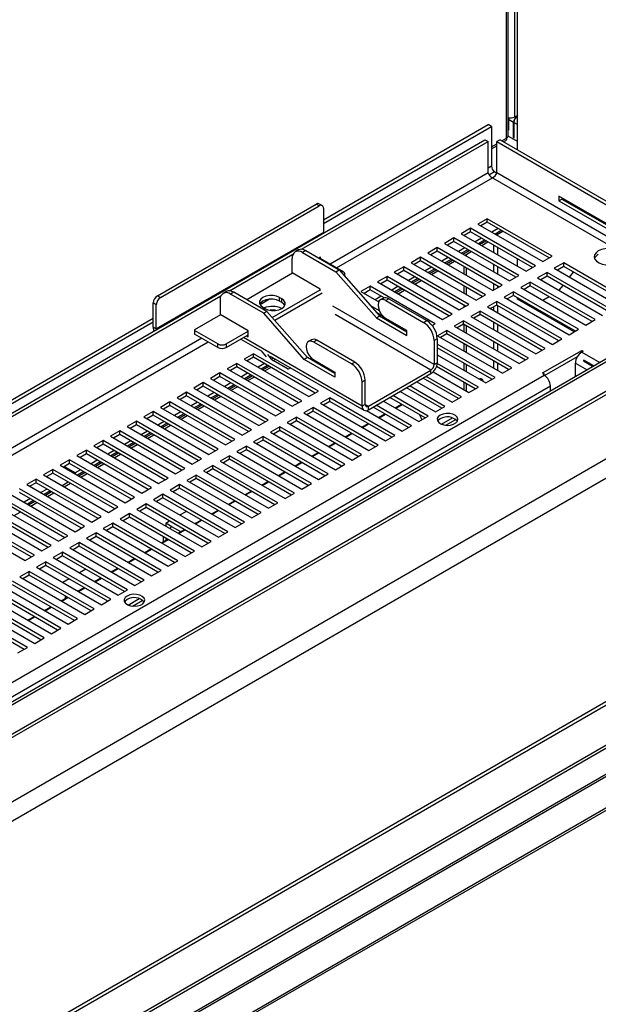
# Model space of a CAD drawing. Units: millimetres. Extents: x 2 to 5252, y -4 to 7421.
# Drawn here: x 2772 to 2968, y 1675 to 2009 of the extents above; entities that cross this region are included whole.
import ezdxf

# ---------------------------------------------------------------- set-up
doc = ezdxf.new("R2010")
doc.units = ezdxf.units.MM
doc.header["$LTSCALE"] = 25

msp = doc.modelspace()

# ---------------------------------------------------------------- linework, layer by layer
at = {"color": 8, "linetype": 'Continuous', "lineweight": 25}
for p, q in [((2936.499, 1968.714), (2936.499, 2217.392)), ((2939.256, 1975.899), (2939.256, 2218.983)), ((2938.904, 1974.061), (2937.134, 1975.082)), ((2938.977, 1974.103), (2938.904, 1974.061)), ((2940.21, 1973.307), (2938.975, 1974.02)), ((3102.131, 1969.128), (1400.208, 986.628)), ((2934.91, 1967.797), (2936.499, 1968.714)), ((2931.372, 1965.754), (2933.225, 1966.824)), ((2931.372, 1959.223), (2930.225, 1958.561)), ((2930.537, 1956.292), (2932.432, 1957.386)), ((2930.225, 1956.93), (2876.783, 1926.078)), ((2878.905, 1924.854), (2931.725, 1955.346)), ((2931.725, 1955.346), (3004.113, 1913.558)), ((3006.234, 1914.782), (2933.225, 1956.93)), ((2932.079, 1932.487), (2932.079, 1930.038)), ((2933.493, 1929.221), (2933.493, 1931.67)), ((2932.079, 1925.955), (2932.079, 1923.506)), ((2933.493, 1922.69), (2933.493, 1925.139)), ((2857.123, 1908.035), (2873.389, 1917.425)), ((2932.079, 1919.424), (2932.079, 1917.281)), ((2933.493, 1918.098), (2933.493, 1918.608)), ((2856.159, 1914.172), (2853.027, 1912.364)), ((2874.096, 1916.28), (2858.028, 1907.005)), ((2911.961, 1892.055), (2877.645, 1911.865)), ((2932.079, 1911.566), (2932.079, 1910.444)), ((2933.493, 1909.627), (2933.493, 1912.076)), ((2910.901, 1890.217), (2878.422, 1908.967)), ((2932.079, 1906.362), (2932.079, 1903.912)), ((2933.493, 1903.096), (2933.493, 1905.545)), ((2833.296, 1900.974), (1400.208, 1073.669)), ((2887.566, 1877.972), (2847.367, 1901.178)), ((1400.208, 1071.22), (2835.418, 1899.749)), ((2932.079, 1899.83), (2932.079, 1897.381)), ((2933.493, 1896.565), (2933.493, 1899.014)), ((2856.91, 1893.872), (2856.788, 1893.698)), ((2857.587, 1894.263), (2856.91, 1893.872)), ((2857.441, 1893.402), (2858.26, 1893.875)), ((2961.954, 1896.259), (2968.05, 1892.739)), ((2857.441, 1893.402), (2857.441, 1893.321)), ((2932.079, 1893.299), (2932.079, 1890.85)), ((2933.493, 1890.034), (2933.493, 1892.483)), ((2959.833, 1892.584), (2963.807, 1890.29)), ((1400.208, 989.375), (2951.347, 1884.829)), ((2888.627, 1878.584), (2889.688, 1877.971)), ((1400.208, 846.299), (3147.246, 1854.843)), ((2145.312, 1287.052), (3120.523, 1850.029)), ((2826.146, 1835.449), (2823.184, 1837.159)), ((2821.063, 1833.293), (2821.063, 1832.514))]:
    msp.add_line(p, q, dxfattribs=at)
at = {"color": 7, "linetype": 'Continuous', "lineweight": 25}
for p, q in [((2937.085, 1969.411), (2937.085, 2217.73)), ((2940.21, 1964.737), (2940.21, 2035.041)), ((2937.134, 1975.635), (2937.134, 1971.408)), ((2938.904, 1968.921), (2938.904, 1974.061)), ((2938.975, 1974.02), (2938.975, 1968.88)), ((2939.256, 1975.899), (2940.21, 1976.45)), ((2874.449, 1941.06), (2930.311, 1973.308)), ((2874.449, 1939.836), (2931.372, 1972.696)), ((2931.372, 1972.696), (2930.311, 1973.308)), ((2931.372, 1972.696), (2931.372, 1959.223)), ((2937.085, 1971.379), (2937.134, 1971.408)), ((3100.631, 1969.276), (1400.208, 987.643)), ((1400.208, 1085.509), (2929.164, 1968.157)), ((2867.101, 1931.104), (2930.225, 1967.545)), ((2929.164, 1968.157), (2930.225, 1967.545)), ((2930.225, 1956.93), (2930.225, 1967.545)), ((2934.286, 1968.157), (2933.225, 1967.545)), ((2933.225, 1967.545), (3015.428, 1920.09)), ((2933.225, 1956.93), (2933.225, 1967.545)), ((2934.286, 1968.157), (3016.489, 1920.702)), ((2935.496, 1967.459), (2936.294, 1967.919)), ((2940.21, 1967.55), (2937.067, 1969.365)), ((2938.975, 1968.961), (2938.904, 1968.921)), ((2938.975, 1968.88), (2938.904, 1968.921)), ((2938.904, 1968.512), (2938.975, 1968.471)), ((2938.904, 1968.304), (2938.904, 1968.512)), ((2938.975, 1968.471), (2938.975, 1968.263)), ((1400.208, 976.831), (3110.616, 1964.229)), ((2931.372, 1965.078), (2933.225, 1966.148)), ((1400.208, 975.607), (3110.616, 1963.004)), ((2932.432, 1957.386), (2933.225, 1956.929)), ((2996.92, 1924.405), (2954.211, 1949.061)), ((2954.211, 1949.061), (2954.211, 1947.509)), ((2954.211, 1947.509), (2955.272, 1948.122)), ((2954.211, 1947.509), (2996.92, 1922.854)), ((2955.272, 1948.448), (2955.272, 1948.122)), ((2955.272, 1948.122), (2996.92, 1924.078)), ((2818.234, 1915.386), (2871.975, 1946.409)), ((2819.295, 1914.773), (2873.035, 1945.797)), ((2873.035, 1945.797), (2871.975, 1946.409)), ((2874.035, 1945.896), (2872.974, 1946.508)), ((2874.449, 1944.98), (2874.449, 1936.815)), ((3111.684, 1941.766), (1400.208, 953.752)), ((2929.957, 1941.467), (2926.775, 1939.63)), ((2951.966, 1928.762), (2929.957, 1941.467)), ((2929.957, 1940.242), (2929.957, 1941.467)), ((3117.341, 1938.501), (1400.208, 947.221)), ((2924.3, 1938.202), (2921.118, 1936.365)), ((2924.3, 1936.977), (2922.179, 1935.752)), ((2946.309, 1925.496), (2924.3, 1938.202)), ((2924.3, 1936.977), (2924.3, 1938.202)), ((2945.248, 1924.884), (2924.3, 1936.977)), ((2926.775, 1939.63), (2948.784, 1926.925)), ((2929.957, 1940.242), (2927.836, 1939.018)), ((2950.905, 1928.149), (2929.957, 1940.242)), ((2933.67, 1938.099), (2931.549, 1936.874)), ((2934.731, 1937.486), (2932.61, 1936.262)), ((2933.034, 1936.017), (2935.156, 1937.242)), ((2933.07, 1935.997), (2935.191, 1937.221)), ((2874.449, 1936.815), (2817.881, 1904.158)), ((2874.467, 1936.581), (2874.449, 1936.815)), ((2918.644, 1934.936), (2915.462, 1933.099)), ((2918.644, 1933.711), (2916.522, 1932.487)), ((2940.652, 1922.231), (2918.644, 1934.936)), ((2918.644, 1933.711), (2918.644, 1934.936)), ((2939.591, 1921.618), (2918.644, 1933.711)), ((2921.118, 1936.365), (2943.127, 1923.659)), ((2928.014, 1934.833), (2925.892, 1933.609)), ((2929.074, 1934.221), (2926.953, 1932.996)), ((2927.378, 1932.751), (2929.499, 1933.976)), ((2865.975, 1930.879), (2864.914, 1930.267)), ((2868.474, 1930.632), (2867.414, 1930.02)), ((2868.474, 1930.632), (2879.76, 1924.117)), ((2912.987, 1931.67), (2909.805, 1929.833)), ((2912.987, 1930.446), (2910.866, 1929.221)), ((2934.995, 1918.965), (2912.987, 1931.67)), ((2912.987, 1930.446), (2912.987, 1931.67)), ((2933.935, 1918.353), (2912.987, 1930.446)), ((2915.462, 1933.099), (2937.47, 1920.394)), ((2922.357, 1931.568), (2920.236, 1930.343)), ((2923.418, 1930.955), (2921.296, 1929.731)), ((2921.721, 1929.486), (2923.842, 1930.71)), ((2922.428, 1929.077), (2924.549, 1930.302)), ((2928.085, 1932.343), (2930.206, 1933.568)), ((2842.706, 1917.021), (2864.156, 1929.404)), ((2863.878, 1923.079), (2863.878, 1927.978)), ((2867.414, 1930.02), (2878.699, 1923.505)), ((2873.53, 1928.446), (2872.895, 1928.08)), ((2873.106, 1928.201), (2881.167, 1923.548)), ((2873.53, 1927.957), (2873.53, 1928.446)), ((2907.33, 1928.405), (2904.148, 1926.568)), ((2907.33, 1927.18), (2905.209, 1925.955)), ((2929.339, 1915.699), (2907.33, 1928.405)), ((2907.33, 1927.18), (2907.33, 1928.405)), ((2928.278, 1915.087), (2907.33, 1927.18)), ((2909.805, 1929.833), (2931.813, 1917.128)), ((2916.7, 1928.302), (2914.579, 1927.077)), ((2917.761, 1927.69), (2915.64, 1926.465)), ((2916.064, 1926.22), (2918.185, 1927.445)), ((2916.771, 1925.812), (2918.892, 1927.036)), ((2922.886, 1928.813), (2922.886, 1929.342)), ((2940.21, 1925.343), (2940.21, 1927.792)), ((2948.784, 1926.925), (2951.966, 1928.762)), ((2878.699, 1923.505), (2879.76, 1924.117)), ((2879.76, 1924.117), (2893.463, 1908.533)), ((2901.673, 1925.139), (2898.491, 1923.302)), ((2901.673, 1923.914), (2899.552, 1922.69)), ((2923.682, 1912.434), (2901.673, 1925.139)), ((2901.673, 1923.914), (2901.673, 1925.139)), ((2922.621, 1911.821), (2901.673, 1923.914)), ((2904.148, 1926.568), (2926.157, 1913.862)), ((2911.043, 1925.036), (2908.922, 1923.812)), ((2912.104, 1924.424), (2909.983, 1923.199)), ((2910.407, 1922.954), (2912.528, 1924.179)), ((2911.114, 1922.546), (2913.235, 1923.771)), ((2922.179, 1922.69), (2922.179, 1925.139)), ((2922.886, 1922.282), (2922.886, 1924.731)), ((2943.127, 1923.659), (2946.309, 1925.496)), ((2955.855, 1926.517), (2952.673, 1924.68)), ((2952.673, 1924.68), (2974.682, 1911.975)), ((2955.855, 1925.292), (2953.734, 1924.067)), ((2977.864, 1913.811), (2955.855, 1926.517)), ((2955.855, 1925.292), (2955.855, 1926.517)), ((2976.803, 1913.199), (2955.855, 1925.292)), ((2864.055, 1922.977), (2848.5, 1913.997)), ((2873.389, 1917.588), (2863.878, 1923.079)), ((2878.699, 1923.505), (2892.403, 1907.921)), ((2881.753, 1921.85), (2881.753, 1922.732)), ((2896.016, 1921.873), (2892.834, 1920.037)), ((2896.016, 1920.649), (2893.895, 1919.424)), ((2918.025, 1909.168), (2896.016, 1921.873)), ((2896.016, 1920.649), (2896.016, 1921.873)), ((2916.964, 1908.556), (2896.016, 1920.649)), ((2898.491, 1923.302), (2920.5, 1910.597)), ((2905.386, 1921.771), (2903.265, 1920.546)), ((2906.447, 1921.158), (2904.326, 1919.934)), ((2904.75, 1919.689), (2906.871, 1920.913)), ((2905.457, 1919.281), (2907.579, 1920.505)), ((2937.47, 1920.394), (2940.652, 1922.231)), ((2950.198, 1923.251), (2947.016, 1921.414)), ((2947.016, 1921.414), (2969.025, 1908.709)), ((2950.198, 1922.026), (2948.077, 1920.802)), ((2972.207, 1910.546), (2950.198, 1923.251)), ((2950.198, 1922.026), (2950.198, 1923.251)), ((2971.146, 1909.933), (2950.198, 1922.026)), ((2957.866, 1921.682), (2959.211, 1923.355)), ((2873.389, 1916.982), (2873.389, 1917.588)), ((2890.359, 1918.608), (2887.177, 1916.771)), ((2890.359, 1917.383), (2888.238, 1916.158)), ((2912.368, 1905.902), (2890.359, 1918.608)), ((2890.359, 1917.383), (2890.359, 1918.608)), ((2895.079, 1914.658), (2890.359, 1917.383)), ((2892.834, 1920.037), (2914.843, 1907.331)), ((2899.729, 1918.505), (2897.608, 1917.281)), ((2900.79, 1917.893), (2898.669, 1916.668)), ((2899.093, 1916.423), (2901.214, 1917.648)), ((2899.801, 1916.015), (2901.922, 1917.239)), ((2922.179, 1916.159), (2922.179, 1918.608)), ((2922.886, 1915.75), (2922.886, 1918.199)), ((2931.813, 1917.128), (2934.995, 1918.965)), ((2944.541, 1919.986), (2941.359, 1918.149)), ((2941.359, 1918.149), (2963.368, 1905.443)), ((2944.541, 1918.761), (2942.42, 1917.536)), ((2966.55, 1907.28), (2944.541, 1919.986)), ((2944.541, 1918.761), (2944.541, 1919.986)), ((2965.489, 1906.668), (2944.541, 1918.761)), ((2954.28, 1917.221), (2955.625, 1918.894)), ((1400.208, 1084.284), (2839.761, 1915.321)), ((2818.234, 1915.386), (2819.295, 1914.773)), ((2839.483, 1913.895), (2839.483, 1908.996)), ((2841.579, 1916.796), (2840.519, 1916.184)), ((2844.079, 1916.549), (2843.019, 1915.936)), ((2854.304, 1909.422), (2843.019, 1915.936)), ((2855.364, 1910.034), (2844.079, 1916.549)), ((2856.242, 1914.18), (2853.045, 1912.334)), ((2860.343, 1914.343), (2859.636, 1914.751)), ((2859.636, 1913.526), (2859.636, 1914.751)), ((2860.343, 1913.118), (2860.343, 1914.343)), ((2887.177, 1916.771), (2893.193, 1913.298)), ((2894.073, 1915.239), (2891.951, 1914.015)), ((2894.812, 1914.543), (2893.751, 1913.931)), ((2896.661, 1914.36), (2895.6, 1913.748)), ((2895.6, 1913.748), (2908.426, 1906.344)), ((2896.661, 1914.36), (2909.487, 1906.956)), ((2926.157, 1913.862), (2929.339, 1915.699)), ((2938.885, 1916.72), (2935.703, 1914.883)), ((2935.703, 1914.883), (2957.711, 1902.178)), ((2938.885, 1915.495), (2936.763, 1914.271)), ((2960.893, 1904.015), (2938.885, 1916.72)), ((2938.885, 1915.495), (2938.885, 1916.72)), ((2959.832, 1903.402), (2938.885, 1915.495)), ((2940.21, 1914.193), (2940.21, 1914.73)), ((2959.368, 1903.134), (2940.21, 1914.193)), ((2948.803, 1913.851), (2950.925, 1915.076)), ((2817.881, 1912.324), (2816.82, 1912.936)), ((2816.82, 1904.771), (2816.82, 1912.936)), ((2817.881, 1904.158), (2817.881, 1912.324)), ((2853.979, 1911.485), (2854.686, 1911.077)), ((2860.343, 1913.118), (2859.636, 1913.526)), ((2893.425, 1910.307), (2890.335, 1912.091)), ((2893.394, 1913.623), (2893.012, 1913.403)), ((2920.5, 1910.597), (2923.682, 1912.434)), ((2922.179, 1911.566), (2922.179, 1912.076)), ((2933.228, 1913.454), (2930.046, 1911.617)), ((2930.046, 1911.617), (2952.054, 1898.912)), ((2933.228, 1912.229), (2931.107, 1911.005)), ((2955.236, 1900.749), (2933.228, 1913.454)), ((2933.228, 1912.229), (2933.228, 1913.454)), ((2954.176, 1900.136), (2933.228, 1912.229)), ((1400.208, 1089.999), (2816.82, 1907.792)), ((2839.66, 1908.893), (2830.821, 1903.791)), ((2848.994, 1903.505), (2839.483, 1908.996)), ((2855.364, 1910.034), (2854.304, 1909.422)), ((2868.007, 1893.838), (2854.304, 1909.422)), ((2869.068, 1894.45), (2855.364, 1910.034)), ((2892.403, 1907.921), (2893.463, 1908.533)), ((2892.403, 1907.921), (2902.769, 1901.936)), ((2894.875, 1908.245), (2892.522, 1909.603)), ((2893.463, 1908.533), (2902.769, 1903.161)), ((2902.769, 1903.569), (2895.6, 1907.708)), ((2914.843, 1907.331), (2918.025, 1909.168)), ((2927.571, 1910.189), (2924.389, 1908.352)), ((2924.389, 1908.352), (2946.398, 1895.646)), ((2927.571, 1908.964), (2925.45, 1907.739)), ((2949.58, 1897.483), (2927.571, 1910.189)), ((2927.571, 1908.964), (2927.571, 1910.189)), ((2948.519, 1896.871), (2927.571, 1908.964)), ((2963.368, 1905.443), (2966.55, 1907.28)), ((1400.208, 1088.774), (2816.82, 1906.567)), ((2817.881, 1904.158), (2816.82, 1904.771)), ((2817.881, 1904.158), (2817.899, 1903.925)), ((2830.821, 1903.791), (2830.821, 1902.239)), ((2908.426, 1906.344), (2909.487, 1906.956)), ((2911.324, 1905.3), (2912.368, 1905.902)), ((2916.257, 1903.657), (2913.075, 1901.82)), ((2938.266, 1890.952), (2916.257, 1903.657)), ((2916.257, 1902.433), (2916.257, 1903.657)), ((2921.914, 1906.923), (2918.732, 1905.086)), ((2918.732, 1905.086), (2940.741, 1892.381)), ((2921.914, 1905.698), (2919.793, 1904.474)), ((2943.923, 1894.218), (2921.914, 1906.923)), ((2921.914, 1905.698), (2921.914, 1906.923)), ((2942.862, 1893.605), (2921.914, 1905.698)), ((2922.179, 1903.096), (2922.179, 1905.545)), ((2922.886, 1902.688), (2922.886, 1905.137)), ((2957.711, 1902.178), (2960.893, 1904.015)), ((2838.741, 1899.056), (2830.821, 1903.628)), ((2838.741, 1897.831), (2830.821, 1902.403)), ((2830.821, 1902.239), (2830.962, 1902.321)), ((2841.569, 1899.056), (2848.994, 1903.342)), ((2841.569, 1897.831), (2848.994, 1902.117)), ((2846.488, 1900.671), (2853.617, 1896.555)), ((2848.428, 1901.79), (2848.994, 1901.464)), ((2848.994, 1901.464), (2848.994, 1903.505)), ((2870.417, 1900.46), (2869.356, 1899.848)), ((2902.769, 1901.936), (2902.769, 1903.569)), ((2913.022, 1900.832), (2911.961, 1900.22)), ((2913.022, 1900.832), (2913.022, 1892.667)), ((2913.075, 1901.82), (2935.084, 1889.115)), ((2916.257, 1902.433), (2914.136, 1901.208)), ((2937.205, 1890.34), (2916.257, 1902.433)), ((2952.054, 1898.912), (2955.236, 1900.749)), ((2838.741, 1897.831), (2838.741, 1899.056)), ((2841.569, 1899.056), (2841.569, 1897.831)), ((2872.266, 1900.277), (2871.205, 1899.665)), ((2884.031, 1892.261), (2871.205, 1899.665)), ((2885.091, 1892.873), (2872.266, 1900.277)), ((2911.961, 1900.22), (2911.961, 1892.055)), ((2932.609, 1887.686), (2913.022, 1898.994)), ((2931.548, 1887.074), (2913.022, 1897.769)), ((2922.179, 1896.565), (2922.179, 1899.014)), ((2922.886, 1896.157), (2922.886, 1898.606)), ((2946.398, 1895.646), (2949.58, 1897.483)), ((2850.761, 1895.748), (2847.579, 1893.911)), ((2847.579, 1893.911), (2869.588, 1881.206)), ((2850.761, 1894.524), (2848.64, 1893.299)), ((2872.77, 1883.043), (2850.761, 1895.748)), ((2850.761, 1894.524), (2850.761, 1895.748)), ((2871.709, 1882.431), (2850.761, 1894.524)), ((2855.157, 1894.64), (2853.513, 1896.684)), ((2856.91, 1893.872), (2855.635, 1895.459)), ((2856.47, 1894.908), (2888.188, 1876.598)), ((2869.068, 1894.45), (2868.007, 1893.838)), ((2878.374, 1887.853), (2868.007, 1893.838)), ((2878.374, 1889.078), (2869.068, 1894.45)), ((2913.022, 1895.32), (2929.427, 1885.849)), ((2940.741, 1892.381), (2943.923, 1894.218)), ((2948.696, 1889.217), (2961.954, 1896.871)), ((2949.396, 1888.397), (2960.551, 1894.836)), ((2961.954, 1896.871), (2962.484, 1896.565)), ((2961.954, 1896.259), (2961.954, 1896.871)), ((2962.484, 1896.565), (2961.954, 1896.259)), ((2845.105, 1892.483), (2841.923, 1890.646)), ((2841.923, 1890.646), (2863.931, 1877.94)), ((2845.105, 1891.258), (2842.983, 1890.033)), ((2867.113, 1879.777), (2845.105, 1892.483)), ((2845.105, 1891.258), (2845.105, 1892.483)), ((2866.052, 1879.165), (2845.105, 1891.258)), ((2854.475, 1892.38), (2852.353, 1891.156)), ((2855.535, 1891.768), (2853.414, 1890.543)), ((2853.838, 1890.298), (2855.96, 1891.523)), ((2854.546, 1889.89), (2856.667, 1891.114)), ((2862.529, 1890.465), (2857.441, 1893.402)), ((2863.348, 1890.937), (2862.529, 1890.465)), ((2862.529, 1890.384), (2862.529, 1890.465)), ((2871.205, 1893.625), (2878.374, 1889.486)), ((2884.031, 1892.261), (2885.091, 1892.873)), ((2911.961, 1892.055), (2913.022, 1892.667)), ((2925.891, 1883.808), (2912.776, 1891.38)), ((2926.952, 1884.421), (2913.015, 1892.466)), ((2922.179, 1890.034), (2922.179, 1892.483)), ((2922.886, 1889.625), (2922.886, 1892.074)), ((2935.084, 1889.115), (2938.266, 1890.952)), ((2959.833, 1887.995), (2959.833, 1892.584)), ((2962.51, 1893.334), (2965.796, 1891.438)), ((2962.51, 1893.334), (2963.293, 1892.959)), ((2966.062, 1891.591), (2962.643, 1893.565)), ((2962.643, 1893.565), (2963.359, 1893.075)), ((2963.293, 1892.959), (2965.862, 1891.476)), ((2965.996, 1891.553), (2963.359, 1893.075)), ((2591.316, 1681.886), (2949.226, 1888.503)), ((2839.448, 1889.217), (2836.266, 1887.38)), ((2836.266, 1887.38), (2858.274, 1874.675)), ((2839.448, 1887.992), (2837.327, 1886.768)), ((2861.456, 1876.512), (2839.448, 1889.217)), ((2839.448, 1887.992), (2839.448, 1889.217)), ((2860.396, 1875.899), (2839.448, 1887.992)), ((2848.818, 1889.114), (2846.697, 1887.89)), ((2849.879, 1888.502), (2847.757, 1887.277)), ((2848.182, 1887.033), (2850.303, 1888.257)), ((2848.889, 1886.624), (2851.01, 1887.849)), ((2878.374, 1889.486), (2878.374, 1887.853)), ((2889.688, 1877.971), (2910.901, 1890.217)), ((2889.688, 1876.746), (2910.901, 1888.993)), ((2920.234, 1880.543), (2908.249, 1887.462)), ((2921.295, 1881.155), (2909.31, 1888.074)), ((2910.901, 1888.993), (2910.901, 1890.217)), ((2911.649, 1889.581), (2923.77, 1882.584)), ((2929.427, 1885.849), (2932.609, 1887.686)), ((2949.226, 1888.911), (2948.696, 1889.217)), ((2948.872, 1888.707), (2949.226, 1888.911)), ((2949.226, 1888.503), (2948.872, 1888.707)), ((2949.226, 1888.503), (2949.226, 1888.911)), ((2833.791, 1885.951), (2830.609, 1884.115)), ((2830.609, 1884.115), (2852.618, 1871.409)), ((2833.791, 1884.727), (2831.67, 1883.502)), ((2855.799, 1873.246), (2833.791, 1885.951)), ((2833.791, 1884.727), (2833.791, 1885.951)), ((2854.739, 1872.634), (2833.791, 1884.727)), ((2843.161, 1885.849), (2841.04, 1884.624)), ((2844.222, 1885.236), (2842.101, 1884.012)), ((2842.525, 1883.767), (2844.646, 1884.991)), ((2843.232, 1883.359), (2845.353, 1884.583)), ((2888.627, 1886.749), (2887.566, 1886.137)), ((2887.566, 1877.972), (2887.566, 1886.137)), ((2888.627, 1878.584), (2888.627, 1886.749)), ((2914.578, 1877.277), (2902.592, 1884.196)), ((2915.638, 1877.889), (2903.653, 1884.809)), ((2906.128, 1886.237), (2918.113, 1879.318)), ((2922.179, 1883.502), (2922.179, 1885.951)), ((2922.886, 1883.094), (2922.886, 1885.543)), ((2923.77, 1882.584), (2926.952, 1884.421)), ((2951.347, 1883.097), (2951.347, 1884.829)), ((2828.134, 1882.686), (2824.952, 1880.849)), ((2824.952, 1880.849), (2846.961, 1868.144)), ((2828.134, 1881.461), (2826.013, 1880.237)), ((2850.143, 1869.981), (2828.134, 1882.686)), ((2828.134, 1881.461), (2828.134, 1882.686)), ((2849.082, 1869.368), (2828.134, 1881.461)), ((2837.504, 1882.583), (2835.383, 1881.359)), ((2838.565, 1881.971), (2836.444, 1880.746)), ((2836.868, 1880.501), (2838.989, 1881.726)), ((2837.575, 1880.093), (2839.696, 1881.318)), ((2869.588, 1881.206), (2872.77, 1883.043)), ((2876.659, 1880.798), (2873.477, 1878.961)), ((2898.668, 1868.093), (2876.659, 1880.798)), ((2876.659, 1879.573), (2876.659, 1880.798)), ((2908.921, 1874.011), (2896.935, 1880.93)), ((2909.982, 1874.624), (2897.996, 1881.543)), ((2900.471, 1882.972), (2912.456, 1876.053)), ((2918.113, 1879.318), (2921.295, 1881.155)), ((2822.477, 1879.42), (2819.295, 1877.583)), ((2819.295, 1877.583), (2841.304, 1864.878)), ((2822.477, 1878.195), (2820.356, 1876.971)), ((2844.486, 1866.715), (2822.477, 1879.42)), ((2822.477, 1878.195), (2822.477, 1879.42)), ((2843.425, 1866.102), (2822.477, 1878.195)), ((2831.847, 1879.317), (2829.726, 1878.093)), ((2832.908, 1878.705), (2830.787, 1877.481)), ((2831.211, 1877.236), (2833.332, 1878.46)), ((2831.918, 1876.827), (2834.039, 1878.052)), ((2863.931, 1877.94), (2867.113, 1879.777)), ((2871.002, 1877.532), (2867.82, 1875.695)), ((2893.011, 1864.827), (2871.002, 1877.532)), ((2871.002, 1876.307), (2871.002, 1877.532)), ((2873.477, 1878.961), (2895.486, 1866.256)), ((2876.659, 1879.573), (2874.538, 1878.349)), ((2897.607, 1867.48), (2876.659, 1879.573)), ((2888.627, 1878.584), (2887.566, 1877.972)), ((2889.688, 1876.746), (2889.688, 1877.971)), ((2903.264, 1870.746), (2891.278, 1877.665)), ((2904.325, 1871.358), (2892.339, 1878.277)), ((2894.814, 1879.706), (2906.8, 1872.787)), ((2898.813, 1877.398), (2900.934, 1878.622)), ((2898.986, 1877.298), (2901.107, 1878.522)), ((2912.456, 1876.053), (2915.638, 1877.889)), ((2816.82, 1876.155), (2813.638, 1874.318)), ((2813.638, 1874.318), (2835.647, 1861.612)), ((2816.82, 1874.93), (2814.699, 1873.705)), ((2838.829, 1863.449), (2816.82, 1876.155)), ((2816.82, 1874.93), (2816.82, 1876.155)), ((2837.768, 1862.837), (2816.82, 1874.93)), ((2826.19, 1876.052), (2824.069, 1874.827)), ((2827.251, 1875.439), (2825.13, 1874.215)), ((2825.554, 1873.97), (2827.675, 1875.195)), ((2826.261, 1873.562), (2828.383, 1874.786)), ((2858.274, 1874.675), (2861.456, 1876.512)), ((2865.345, 1874.267), (2862.163, 1872.43)), ((2887.354, 1861.561), (2865.345, 1874.267)), ((2865.345, 1873.042), (2865.345, 1874.267)), ((2867.82, 1875.695), (2889.829, 1862.99)), ((2871.002, 1876.307), (2868.881, 1875.083)), ((2891.95, 1864.215), (2871.002, 1876.307)), ((2889.063, 1876.495), (2901.143, 1869.521)), ((2893.156, 1874.132), (2895.277, 1875.357)), ((2893.329, 1874.032), (2895.45, 1875.256)), ((2906.8, 1872.787), (2909.982, 1874.624)), ((2906.982, 1875.13), (2907.781, 1873.353)), ((2914.428, 1871.882), (2918.189, 1874.053)), ((2811.163, 1872.889), (2807.981, 1871.052)), ((2807.981, 1871.052), (2829.99, 1858.347)), ((2811.163, 1871.664), (2809.042, 1870.44)), ((2833.172, 1860.184), (2811.163, 1872.889)), ((2811.163, 1871.664), (2811.163, 1872.889)), ((2832.111, 1859.571), (2811.163, 1871.664)), ((2820.533, 1872.786), (2818.412, 1871.562)), ((2821.594, 1872.174), (2819.473, 1870.949)), ((2819.897, 1870.704), (2822.019, 1871.929)), ((2820.605, 1870.296), (2822.726, 1871.521)), ((2852.618, 1871.409), (2855.799, 1873.246)), ((2859.689, 1871.001), (2856.507, 1869.164)), ((2881.697, 1858.296), (2859.689, 1871.001)), ((2859.689, 1869.776), (2859.689, 1871.001)), ((2862.163, 1872.43), (2884.172, 1859.724)), ((2865.345, 1873.042), (2863.224, 1871.817)), ((2886.293, 1860.949), (2865.345, 1873.042)), ((2887.499, 1870.866), (2889.62, 1872.091)), ((2887.672, 1870.766), (2889.794, 1871.991)), ((2901.143, 1869.521), (2904.325, 1871.358)), ((2915.908, 1871.512), (2919.327, 1873.485)), ((2805.507, 1869.623), (2802.325, 1867.786)), ((2802.325, 1867.786), (2824.333, 1855.081)), ((2805.507, 1868.399), (2803.385, 1867.174)), ((2827.515, 1856.918), (2805.507, 1869.623)), ((2805.507, 1868.399), (2805.507, 1869.623)), ((2826.454, 1856.306), (2805.507, 1868.399)), ((2814.877, 1869.521), (2812.755, 1868.296)), ((2815.937, 1868.908), (2813.816, 1867.684)), ((2814.241, 1867.439), (2816.362, 1868.663)), ((2814.948, 1867.03), (2817.069, 1868.255)), ((2846.961, 1868.144), (2850.143, 1869.981)), ((2854.032, 1867.735), (2850.85, 1865.898)), ((2876.04, 1855.03), (2854.032, 1867.735)), ((2854.032, 1866.511), (2854.032, 1867.735)), ((2856.507, 1869.164), (2878.515, 1856.459)), ((2859.689, 1869.776), (2857.567, 1868.552)), ((2880.636, 1857.683), (2859.689, 1869.776)), ((2881.842, 1867.601), (2883.963, 1868.825)), ((2882.016, 1867.501), (2884.137, 1868.725)), ((2895.486, 1866.256), (2898.668, 1868.093)), ((3119.462, 1864.114), (1400.208, 871.609)), ((2799.85, 1866.358), (2796.668, 1864.521)), ((2796.668, 1864.521), (2818.676, 1851.815)), ((2799.85, 1865.133), (2797.729, 1863.908)), ((2821.858, 1853.652), (2799.85, 1866.358)), ((2799.85, 1865.133), (2799.85, 1866.358)), ((2820.798, 1853.04), (2799.85, 1865.133)), ((2809.22, 1866.255), (2807.099, 1865.03)), ((2810.281, 1865.643), (2808.159, 1864.418)), ((2808.584, 1864.173), (2810.705, 1865.398)), ((2809.291, 1863.765), (2811.412, 1864.989)), ((2841.304, 1864.878), (2844.486, 1866.715)), ((2848.375, 1864.47), (2845.193, 1862.633)), ((2870.384, 1851.764), (2848.375, 1864.47)), ((2848.375, 1863.245), (2848.375, 1864.47)), ((2850.85, 1865.898), (2872.858, 1853.193)), ((2854.032, 1866.511), (2851.911, 1865.286)), ((2874.98, 1854.418), (2854.032, 1866.511)), ((2876.185, 1864.335), (2878.306, 1865.56)), ((2876.359, 1864.235), (2878.48, 1865.46)), ((2889.829, 1862.99), (2893.011, 1864.827)), ((3120.523, 1863.501), (1400.208, 870.385)), ((2794.193, 1863.092), (2791.011, 1861.255)), ((2791.011, 1861.255), (2813.02, 1848.55)), ((2794.193, 1861.867), (2792.072, 1860.643)), ((2816.202, 1850.387), (2794.193, 1863.092)), ((2794.193, 1861.867), (2794.193, 1863.092)), ((2815.141, 1849.774), (2794.193, 1861.867)), ((2803.563, 1862.989), (2801.442, 1861.765)), ((2804.624, 1862.377), (2802.503, 1861.152)), ((2802.927, 1860.907), (2805.048, 1862.132)), ((2803.634, 1860.499), (2805.755, 1861.724)), ((2835.647, 1861.612), (2838.829, 1863.449)), ((2842.718, 1861.204), (2839.536, 1859.367)), ((2864.727, 1848.499), (2842.718, 1861.204)), ((2842.718, 1859.979), (2842.718, 1861.204)), ((2845.193, 1862.633), (2867.202, 1849.927)), ((2848.375, 1863.245), (2846.254, 1862.02)), ((2869.323, 1851.152), (2848.375, 1863.245)), ((2870.528, 1861.07), (2872.649, 1862.294)), ((2870.702, 1860.969), (2872.823, 1862.194)), ((2884.172, 1859.724), (2887.354, 1861.561)), ((2788.536, 1859.826), (2785.354, 1857.99)), ((2785.354, 1857.99), (2807.363, 1845.284)), ((2788.536, 1858.602), (2786.415, 1857.377)), ((2790.35, 1855.362), (2786.637, 1857.505)), ((2810.545, 1847.121), (2788.536, 1859.826)), ((2788.536, 1858.602), (2788.536, 1859.826)), ((2809.484, 1846.509), (2788.536, 1858.602)), ((2797.906, 1859.724), (2795.785, 1858.499)), ((2798.967, 1859.111), (2796.846, 1857.887)), ((2797.27, 1857.642), (2799.391, 1858.866)), ((2797.977, 1857.234), (2800.098, 1858.458)), ((2829.99, 1858.347), (2833.172, 1860.184)), ((2837.061, 1857.938), (2833.879, 1856.102)), ((2859.07, 1845.233), (2837.061, 1857.938)), ((2837.061, 1856.714), (2837.061, 1857.938)), ((2839.536, 1859.367), (2861.545, 1846.662)), ((2842.718, 1859.979), (2840.597, 1858.755)), ((2863.666, 1847.886), (2842.718, 1859.979)), ((2864.871, 1857.804), (2866.993, 1859.028)), ((2865.045, 1857.704), (2867.166, 1858.928)), ((2878.515, 1856.459), (2881.697, 1858.296)), ((3146.246, 1854.942), (1400.208, 846.976)), ((2782.879, 1856.561), (2779.697, 1854.724)), ((2779.697, 1854.724), (2801.706, 1842.019)), ((2782.879, 1855.336), (2780.758, 1854.111)), ((2804.888, 1843.855), (2782.879, 1856.561)), ((2782.879, 1855.336), (2782.879, 1856.561)), ((2803.827, 1843.243), (2782.879, 1855.336)), ((2792.249, 1856.458), (2790.35, 1855.362)), ((2790.35, 1855.362), (2790.35, 1855.105)), ((2793.31, 1855.846), (2791.189, 1854.621)), ((2791.613, 1854.376), (2793.734, 1855.601)), ((2792.32, 1853.968), (2794.441, 1855.192)), ((2818.676, 1851.815), (2821.858, 1853.652)), ((2824.333, 1855.081), (2827.515, 1856.918)), ((2831.404, 1854.673), (2828.222, 1852.836)), ((2853.413, 1841.968), (2831.404, 1854.673)), ((2831.404, 1853.448), (2831.404, 1854.673)), ((2833.879, 1856.102), (2855.888, 1843.396)), ((2837.061, 1856.714), (2834.94, 1855.489)), ((2858.009, 1844.621), (2837.061, 1856.714)), ((2859.215, 1854.538), (2861.336, 1855.763)), ((2859.388, 1854.438), (2861.509, 1855.663)), ((2872.858, 1853.193), (2876.04, 1855.03)), ((2777.222, 1853.295), (2774.04, 1851.458)), ((2774.04, 1851.458), (2796.049, 1838.753)), ((2777.222, 1852.07), (2775.101, 1850.846)), ((2799.231, 1840.59), (2777.222, 1853.295)), ((2777.222, 1852.07), (2777.222, 1853.295)), ((2798.17, 1839.977), (2777.222, 1852.07)), ((2785.956, 1851.111), (2788.077, 1852.335)), ((2786.663, 1850.702), (2788.785, 1851.927)), ((2813.02, 1848.55), (2816.202, 1850.387)), ((2825.747, 1851.407), (2822.565, 1849.57)), ((2847.756, 1838.702), (2825.747, 1851.407)), ((2825.747, 1850.182), (2825.747, 1851.407)), ((2828.222, 1852.836), (2850.231, 1840.131)), ((2831.404, 1853.448), (2829.283, 1852.224)), ((2852.352, 1841.355), (2831.404, 1853.448)), ((2853.558, 1851.273), (2855.679, 1852.497)), ((2853.731, 1851.172), (2855.852, 1852.397)), ((2867.202, 1849.927), (2870.384, 1851.764)), ((1400.278, 835.727), (3156.439, 1849.537)), ((1400.278, 834.91), (3156.439, 1848.72)), ((2145.971, 1286.417), (3119.901, 1848.655)), ((2768.383, 1848.193), (2790.392, 1835.487)), ((2793.574, 1837.324), (2771.565, 1850.03)), ((2792.513, 1836.712), (2771.565, 1848.805)), ((2780.935, 1849.927), (2778.814, 1848.702)), ((2781.996, 1849.314), (2779.875, 1848.09)), ((2780.299, 1847.845), (2782.421, 1849.069)), ((2781.007, 1847.437), (2783.128, 1848.661)), ((2807.363, 1845.284), (2810.545, 1847.121)), ((2820.091, 1848.142), (2816.909, 1846.305)), ((2842.099, 1835.436), (2820.091, 1848.142)), ((2820.091, 1846.917), (2820.091, 1848.142)), ((2822.565, 1849.57), (2844.574, 1836.865)), ((2825.747, 1850.182), (2823.626, 1848.958)), ((2846.695, 1838.089), (2825.747, 1850.182)), ((2847.901, 1848.007), (2850.022, 1849.232)), ((2848.074, 1847.907), (2850.196, 1849.131)), ((2861.545, 1846.662), (2864.727, 1848.499)), ((2762.727, 1844.927), (2784.735, 1832.222)), ((2787.917, 1834.059), (2765.909, 1846.764)), ((2786.856, 1833.446), (2765.909, 1845.539)), ((2775.279, 1846.661), (2773.157, 1845.437)), ((2776.339, 1846.049), (2774.218, 1844.824)), ((2774.643, 1844.579), (2776.764, 1845.804)), ((2775.35, 1844.171), (2777.471, 1845.396)), ((2801.706, 1842.019), (2804.888, 1843.855)), ((2814.434, 1844.876), (2811.252, 1843.039)), ((2814.434, 1843.651), (2812.313, 1842.427)), ((2836.442, 1832.171), (2814.434, 1844.876)), ((2814.434, 1843.651), (2814.434, 1844.876)), ((2835.382, 1831.558), (2814.434, 1843.651)), ((2816.909, 1846.305), (2838.917, 1833.599)), ((2820.091, 1846.917), (2817.969, 1845.692)), ((2841.038, 1834.824), (2820.091, 1846.917)), ((2842.244, 1844.741), (2844.365, 1845.966)), ((2842.418, 1844.641), (2844.539, 1845.866)), ((2855.888, 1843.396), (2859.07, 1845.233)), ((2757.07, 1841.661), (2779.078, 1828.956)), ((2782.26, 1830.793), (2760.252, 1843.498)), ((2781.2, 1830.181), (2760.252, 1842.273)), ((2769.693, 1840.905), (2771.814, 1842.13)), ((2796.049, 1838.753), (2799.231, 1840.59)), ((2808.777, 1841.61), (2805.595, 1839.773)), ((2808.777, 1840.386), (2806.656, 1839.161)), ((2830.786, 1828.905), (2808.777, 1841.61)), ((2808.777, 1840.386), (2808.777, 1841.61)), ((2829.725, 1828.293), (2808.777, 1840.386)), ((2811.252, 1843.039), (2833.26, 1830.334)), ((2825.847, 1841.145), (2827.968, 1842.369)), ((2836.587, 1841.476), (2838.708, 1842.7)), ((2836.761, 1841.376), (2838.882, 1842.6)), ((2850.231, 1840.131), (2853.413, 1841.968)), ((2751.413, 1838.396), (2773.422, 1825.69)), ((2776.604, 1827.527), (2754.595, 1840.233)), ((2775.543, 1826.915), (2754.595, 1839.008)), ((2790.392, 1835.487), (2793.574, 1837.324)), ((2803.12, 1838.345), (2799.938, 1836.508)), ((2803.12, 1837.12), (2800.999, 1835.895)), ((2825.129, 1825.639), (2803.12, 1838.345)), ((2803.12, 1837.12), (2803.12, 1838.345)), ((2824.068, 1825.027), (2803.12, 1837.12)), ((2805.595, 1839.773), (2827.604, 1827.068)), ((2821.063, 1838.383), (2822.311, 1839.104)), ((2823.184, 1837.159), (2821.063, 1838.383)), ((2821.063, 1838.383), (2821.063, 1837.375)), ((2830.93, 1838.21), (2833.051, 1839.435)), ((2831.104, 1838.11), (2833.225, 1839.334)), ((2844.574, 1836.865), (2847.756, 1838.702)), ((2784.735, 1832.222), (2787.917, 1834.059)), ((2797.463, 1835.079), (2794.281, 1833.242)), ((2797.463, 1833.854), (2795.342, 1832.63)), ((2819.472, 1822.374), (2797.463, 1835.079)), ((2797.463, 1833.854), (2797.463, 1835.079)), ((2818.411, 1821.761), (2797.463, 1833.854)), ((2799.938, 1836.508), (2821.947, 1823.802)), ((2820.184, 1833.8), (2820.184, 1832.007)), ((2825.273, 1834.945), (2827.395, 1836.169)), ((2825.447, 1834.844), (2827.568, 1836.069)), ((2838.917, 1833.599), (2842.099, 1835.436)), ((2779.078, 1828.956), (2782.26, 1830.793)), ((2791.806, 1831.813), (2788.624, 1829.977)), ((2791.806, 1830.589), (2789.685, 1829.364)), ((2813.815, 1819.108), (2791.806, 1831.813)), ((2791.806, 1830.589), (2791.806, 1831.813)), ((2812.754, 1818.496), (2791.806, 1830.589)), ((2794.281, 1833.242), (2816.29, 1820.537)), ((2819.617, 1831.679), (2821.738, 1832.903)), ((2819.79, 1831.579), (2821.911, 1832.803)), ((2833.26, 1830.334), (2836.442, 1832.171)), ((2773.422, 1825.69), (2776.604, 1827.527)), ((2786.149, 1828.548), (2782.967, 1826.711)), ((2786.149, 1827.323), (2784.028, 1826.098)), ((2808.158, 1815.842), (2786.149, 1828.548)), ((2786.149, 1827.323), (2786.149, 1828.548)), ((2807.097, 1815.23), (2786.149, 1827.323)), ((2788.624, 1829.977), (2810.633, 1817.271)), ((2813.96, 1828.413), (2816.081, 1829.638)), ((2814.133, 1828.313), (2816.254, 1829.538)), ((2827.604, 1827.068), (2830.786, 1828.905)), ((2780.493, 1825.282), (2777.311, 1823.445)), ((2780.493, 1824.057), (2778.371, 1822.833)), ((2802.501, 1812.577), (2780.493, 1825.282)), ((2780.493, 1824.057), (2780.493, 1825.282)), ((2801.44, 1811.964), (2780.493, 1824.057)), ((2782.967, 1826.711), (2804.976, 1814.006)), ((2808.303, 1825.148), (2810.424, 1826.372)), ((2808.476, 1825.047), (2810.598, 1826.272)), ((2821.947, 1823.802), (2825.129, 1825.639)), ((2774.836, 1822.017), (2771.654, 1820.18)), ((2774.836, 1820.792), (2772.715, 1819.567)), ((2796.844, 1809.311), (2774.836, 1822.017)), ((2774.836, 1820.792), (2774.836, 1822.017)), ((2795.784, 1808.699), (2774.836, 1820.792)), ((2777.311, 1823.445), (2799.319, 1810.74)), ((2794.027, 1822.776), (2791.906, 1821.551)), ((2802.646, 1821.882), (2804.767, 1823.107)), ((2802.82, 1821.782), (2804.941, 1823.006)), ((2816.29, 1820.537), (2819.472, 1822.374)), ((2791.188, 1806.046), (2769.179, 1818.751)), ((2790.127, 1805.433), (2769.179, 1817.526)), ((2771.654, 1820.18), (2793.662, 1807.474)), ((2788.37, 1819.51), (2786.249, 1818.285)), ((2796.989, 1818.616), (2799.11, 1819.841)), ((2797.163, 1818.516), (2799.284, 1819.741)), ((2810.633, 1817.271), (2813.815, 1819.108)), ((2760.34, 1813.648), (2782.349, 1800.943)), ((2785.531, 1802.78), (2763.522, 1815.485)), ((2784.47, 1802.168), (2763.522, 1814.26)), ((2765.997, 1816.914), (2788.006, 1804.209)), ((2787.122, 1812.92), (2787.122, 1813.699)), ((2791.332, 1815.351), (2793.453, 1816.575)), ((2791.506, 1815.251), (2793.627, 1816.475)), ((2804.976, 1814.006), (2808.158, 1815.842)), ((2754.683, 1810.383), (2776.692, 1797.677)), ((2779.874, 1799.514), (2757.865, 1812.22)), ((2778.813, 1798.902), (2757.865, 1810.995)), ((2785.675, 1812.085), (2787.797, 1813.31)), ((2785.849, 1811.985), (2787.97, 1813.209)), ((2799.319, 1810.74), (2802.501, 1812.577)), ((2808.362, 1810.652), (2812.123, 1812.823)), ((2809.842, 1810.281), (2813.261, 1812.255)), ((2774.217, 1796.249), (2752.208, 1808.954)), ((2773.156, 1795.636), (2752.208, 1807.729)), ((2780.019, 1808.819), (2782.14, 1810.044)), ((2780.192, 1808.719), (2782.313, 1809.944)), ((2793.662, 1807.474), (2796.844, 1809.311)), ((2774.362, 1805.554), (2776.483, 1806.778)), ((2774.535, 1805.454), (2776.656, 1806.678)), ((2788.006, 1804.209), (2791.188, 1806.046)), ((2782.349, 1800.943), (2785.531, 1802.78)), ((2776.692, 1797.677), (2779.874, 1799.514)), ((2771.035, 1794.412), (2774.217, 1796.249))]:
    msp.add_line(p, q, dxfattribs=at)
at = {"color": 7, "linetype": 'Continuous', "lineweight": 25, "flags": 128}
for points in [[(2936.499, 1968.714), (2936.443, 1968.182), (2936.189, 1967.859), (2936.188, 1967.859)], [(2937.085, 1969.411), (2936.933, 1969.029), (2936.499, 1968.714)], [(2967.575, 1930.527), (2966.794, 1929.932), (2966.319, 1929.238), (2966.187, 1928.495), (2966.407, 1927.759), (2966.962, 1927.084), (2967.812, 1926.522), (2968.894, 1926.112), (2970.127, 1925.886), (2971.42, 1925.861), (2972.677, 1926.037), (2973.804, 1926.403), (2974.719, 1926.932), (2975.353, 1927.582), (2975.659, 1928.308), (2975.615, 1929.054), (2975.224, 1929.766), (2974.514, 1930.391), (2973.539, 1930.881), (2972.371, 1931.202), (2971.096, 1931.329), (2969.81, 1931.253), (2968.606, 1930.979), (2967.575, 1930.527)], [(2881.485, 1922.155), (2881.6, 1922.29), (2881.714, 1922.506), (2881.753, 1922.732), (2881.714, 1922.957), (2881.6, 1923.173), (2881.416, 1923.373), (2881.167, 1923.548)], [(2859.636, 1914.751), (2858.623, 1915.176), (2857.433, 1915.399), (2856.181, 1915.399), (2854.991, 1915.176), (2853.979, 1914.751), (2853.243, 1914.167), (2852.856, 1913.48), (2852.856, 1912.757), (2853.243, 1912.07), (2853.979, 1911.485)], [(2859.636, 1913.526), (2858.623, 1913.951), (2857.433, 1914.174), (2856.181, 1914.174), (2854.991, 1913.951), (2853.979, 1913.526), (2853.243, 1912.942), (2852.95, 1912.506)], [(2854.686, 1911.077), (2855.698, 1910.653), (2856.888, 1910.429), (2858.14, 1910.429), (2859.33, 1910.653), (2860.343, 1911.077), (2861.078, 1911.662), (2861.465, 1912.349), (2861.465, 1913.071), (2861.078, 1913.758), (2860.343, 1914.343)], [(2895.6, 1913.748), (2894.792, 1914.067), (2894.063, 1914.058), (2893.484, 1913.724), (2893.113, 1913.097), (2892.985, 1912.238), (2893.113, 1911.23), (2893.484, 1910.174), (2894.063, 1909.172), (2894.792, 1908.322), (2895.6, 1907.708)], [(2858.245, 1910.44), (2857.323, 1910.511), (2856.462, 1910.482)], [(2861.371, 1912.098), (2861.078, 1912.534), (2860.343, 1913.118)], [(2871.205, 1899.665), (2870.397, 1899.983), (2869.668, 1899.975), (2869.089, 1899.641), (2868.718, 1899.014), (2868.59, 1898.155), (2868.718, 1897.147), (2869.089, 1896.091), (2869.668, 1895.089), (2870.397, 1894.239), (2871.205, 1893.625)], [(2927.422, 1887.174), (2927.423, 1887.127), (2927.419, 1887.009)], [(2927.764, 1887.241), (2927.794, 1887.181), (2927.902, 1886.73)], [(2925.751, 1883.889), (2925.757, 1883.876), (2925.816, 1883.765)], [(2925.868, 1883.822), (2925.854, 1883.82), (2925.787, 1883.816)], [(2914.047, 1874.93), (2913.378, 1874.389), (2913.049, 1873.751), (2913.097, 1873.087), (2913.516, 1872.467), (2914.26, 1871.959), (2915.25, 1871.619), (2916.378, 1871.482), (2917.521, 1871.565), (2918.556, 1871.857), (2919.371, 1872.327), (2919.877, 1872.925), (2920.019, 1873.585), (2919.783, 1874.236), (2919.193, 1874.807), (2918.314, 1875.237), (2917.241, 1875.479), (2916.089, 1875.506), (2914.985, 1875.316), (2914.047, 1874.93)], [(2914.047, 1873.705), (2913.378, 1873.164), (2913.187, 1872.889)], [(2823.184, 1837.159), (2822.77, 1836.873), (2822.444, 1836.578)], [(2807.981, 1813.699), (2807.312, 1813.158), (2806.983, 1812.521), (2807.031, 1811.856), (2807.45, 1811.236), (2808.194, 1810.729), (2809.184, 1810.388), (2810.312, 1810.252), (2811.455, 1810.334), (2812.49, 1810.626), (2813.305, 1811.097), (2813.811, 1811.694), (2813.953, 1812.354), (2813.717, 1813.005), (2813.127, 1813.577), (2812.248, 1814.006), (2811.175, 1814.248), (2810.023, 1814.276), (2808.919, 1814.086), (2807.981, 1813.699)], [(2807.981, 1812.475), (2807.312, 1811.933), (2807.121, 1811.658)]]:
    msp.add_lwpolyline(points, dxfattribs=at)
at = {"color": 7, "linetype": 'Continuous', "lineweight": 25}
for centre, radius, start, end in [((2937.836, 1978.65), 3.096, 255.96475, 297.29799), ((2942.002, 1973.912), 3.101, 125.28937, 177.24288), ((2942.088, 1973.865), 3.116, 127.03957, 177.15843), ((2933.674, 1959.328), 2.305, 182.60548, 237.39452), ((2932.562, 1957.641), 2.443, 196.93375, 249.96421), ((2930.882, 1957.647), 2.45, 290.12302, 342.97902), ((2872.56, 1945.591), 1.006, 65.69288, 125.61758), ((2873.587, 1945.12), 0.873, 350.78596, 129.20329), ((2866.034, 1928.327), 2.184, 50.79671, 189.21404), ((2867.01, 1928.587), 2.515, 54.38242, 114.30712), ((2968.729, 1926.925), 2.643, 115.87854, 156.5602), ((2842.615, 1914.504), 2.515, 54.38242, 114.30712), ((2819.891, 1912.796), 3.074, 122.60548, 177.39452), ((2820.951, 1912.184), 3.074, 122.60548, 177.39452), ((2841.638, 1914.244), 2.184, 50.79671, 189.21404), ((2895.585, 1912.922), 1.796, 53.19918, 115.49037), ((2857.153, 1904.434), 7.329, 64.56927, 111.92467), ((2857.16, 1902.371), 8.142, 82.34686, 94.92056), ((2820.739, 1904.852), 3.92, 181.1839, 200.9374), ((2904.285, 1899.871), 7.684, 2.60548, 57.39452), ((2905.346, 1900.483), 7.684, 2.60548, 57.39452), ((2871.19, 1898.839), 1.796, 53.19918, 115.49037), ((2840.155, 1901.785), 3.074, 242.60967, 297.39033), ((2840.155, 1900.56), 3.074, 242.60967, 297.39033), ((2858.449, 1895.074), 1.952, 217.97873, 238.8941), ((2964.438, 1892.375), 4.61, 122.60548, 177.39452), ((2879.89, 1885.788), 7.684, 2.60548, 57.39452), ((2880.951, 1886.4), 7.684, 2.60548, 57.39452), ((2908.416, 1892.876), 4.61, 302.60548, 357.39452), ((2909.659, 1892.159), 2.305, 302.60548, 357.39452), ((2967.073, 1890.854), 5.194, 148.52947, 151.47053), ((2965.574, 1891.719), 2.597, 148.52947, 151.47053), ((2927.728, 1886.363), 0.881, 357.34762, 122.65775), ((2946.742, 1884.619), 4.61, 2.60548, 57.39452), ((2888.859, 1877.762), 1.31, 170.78596, 309.20329), ((2889.274, 1878.479), 0.655, 170.78596, 309.20329), ((2916.452, 1869.732), 4.644, 42.82252, 121.18264), ((2810.386, 1808.502), 4.644, 42.82252, 121.18264)]:
    msp.add_arc(centre, radius, start, end, dxfattribs=at)

doc.saveas('drawing.dxf')
